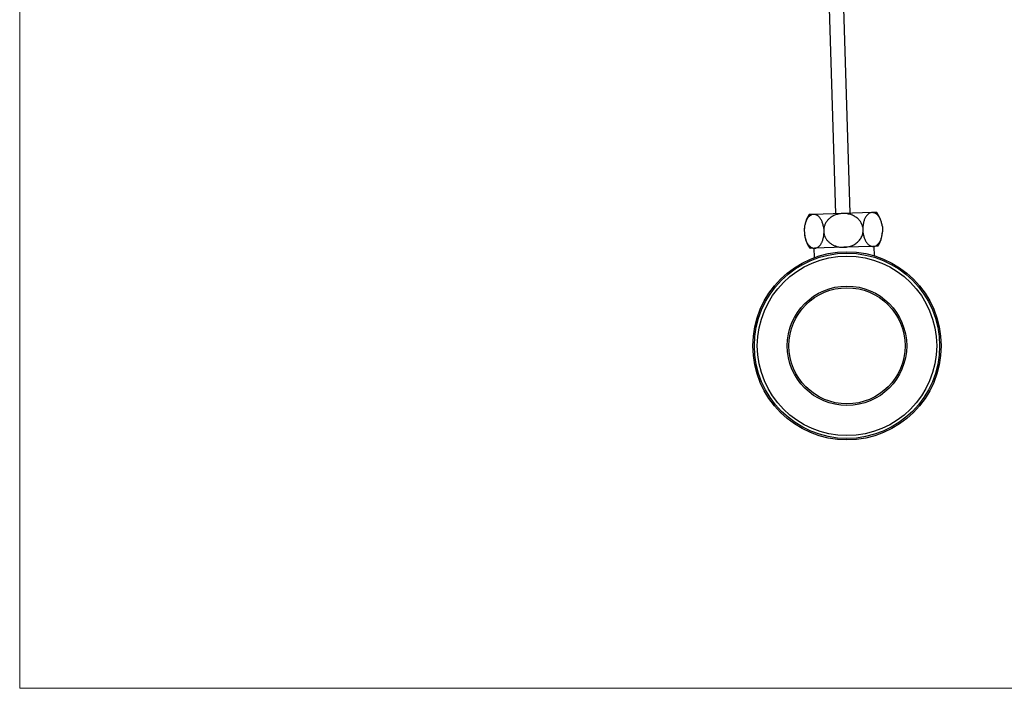
# Model space of a CAD drawing. Units: millimetres. Extents: x 60 to 1266, y 76 to 1722.
# Drawn here: x 60 to 395, y 76 to 304 of the extents above; entities that cross this region are included whole.
import ezdxf

# ---------------------------------------------------------------- set-up
doc = ezdxf.new("R2010")
doc.units = ezdxf.units.MM
doc.header["$LTSCALE"] = 6

msp = doc.modelspace()

# ---------------------------------------------------------------- linework, layer by layer
at = {"color": 7, "linetype": 'Continuous', "lineweight": 18}
for p, q in [((60, 1722), (60, 76.445)), ((60, 76.445), (1200, 76.445))]:
    msp.add_line(p, q, dxfattribs=at)
at = {"color": 7, "linetype": 'Continuous', "lineweight": 25}
for p, q in [((333.138, 376.287), (337.446, 237.768)), ((342.444, 237.923), (338.24, 373.058)), ((339.945, 237.846), (329.99, 237.536)), ((349.899, 238.155), (339.945, 237.846)), ((351.439, 238.203), (349.899, 238.155)), ((329.99, 237.536), (328.451, 237.488)), ((326.824, 232.572), (326.879, 230.799)), ((333.46, 232.778), (333.515, 231.005)), ((346.732, 233.191), (346.788, 231.418)), ((353.369, 233.398), (353.424, 231.625)), ((330.348, 226.041), (328.808, 225.994)), ((330.057, 226.032), (330.156, 222.848)), ((340.302, 226.351), (330.348, 226.041)), ((350.257, 226.661), (340.302, 226.351)), ((351.797, 226.709), (350.257, 226.661)), ((350.647, 223.485), (350.548, 226.67))]:
    msp.add_line(p, q, dxfattribs=at)
at = {"color": 7, "linetype": 'Continuous', "lineweight": 25, "flags": 128}
for points in [[(326.828, 232.639), (326.828, 232.638), (326.828, 232.638), (326.828, 232.638), (326.828, 232.638), (326.828, 232.637), (326.827, 232.637), (326.827, 232.637), (326.827, 232.637)], [(326.91, 233.428), (326.89, 233.282), (326.828, 232.639)], [(353.368, 233.405), (353.281, 233.98), (353.268, 234.052)], [(353.337, 230.769), (353.357, 230.915), (353.42, 231.558)], [(353.42, 231.558), (353.42, 231.558), (353.42, 231.558), (353.42, 231.559), (353.42, 231.559), (353.42, 231.559), (353.42, 231.559), (353.42, 231.56), (353.42, 231.56)], [(326.88, 230.791), (326.966, 230.217), (326.979, 230.145)]]:
    msp.add_lwpolyline(points, dxfattribs=at)
at = {"color": 7, "linetype": 'Continuous', "lineweight": 25}
for radius in [32, 31.5, 30.5, 20.3, 19.75]:
    msp.add_circle((341.344, 192.867), radius, dxfattribs=at)
for centre, start, end in [((343.441, 232.201), 15.65979, 36.88124), ((336.807, 231.995), 146.68197, 166.60034), ((336.807, 231.995), 195.65979, 216.88124), ((343.441, 232.201), 326.68197, 346.60034)]:
    msp.add_arc(centre, 10, start, end, dxfattribs=at)
for points, knots in [([(339.945, 237.846), (339.735, 237.834), (339.313, 237.812), (338.682, 237.714), (338.054, 237.568), (337.441, 237.369), (336.851, 237.119), (336.286, 236.818), (335.743, 236.46), (335.281, 236.082), (334.897, 235.706), (334.583, 235.343), (334.296, 234.951), (334.048, 234.542), (333.841, 234.122), (333.674, 233.692), (333.541, 233.244), (333.487, 232.934), (333.46, 232.778)], [0, 0, 0, 0, 0.070647, 0.1417334, 0.2142428, 0.2872671, 0.3579255, 0.4291368, 0.5022558, 0.5761142, 0.62922, 0.6826595, 0.7372103, 0.7921735, 0.8431296, 0.8944587, 0.947009, 1, 1, 1, 1]), ([(346.732, 233.191), (346.695, 233.348), (346.619, 233.663), (346.441, 234.146), (346.204, 234.637), (345.9, 235.124), (345.54, 235.588), (345.125, 236.02), (344.659, 236.416), (344.136, 236.779), (343.559, 237.1), (342.931, 237.371), (342.248, 237.593), (341.512, 237.753), (340.731, 237.848), (340.207, 237.846), (339.945, 237.846)], [0, 0, 0, 0, 0.0542847, 0.1085716, 0.1727211, 0.2370619, 0.3012363, 0.3695837, 0.438121, 0.5065032, 0.5829614, 0.6596218, 0.7361195, 0.8239941, 0.9121008, 1, 1, 1, 1]), ([(349.899, 238.155), (349.751, 238.141), (349.454, 238.113), (349.017, 237.945), (348.592, 237.681), (348.188, 237.312), (347.845, 236.881), (347.563, 236.416), (347.336, 235.945), (347.137, 235.423), (346.972, 234.853), (346.845, 234.242), (346.767, 233.683), (346.742, 233.327), (346.732, 233.191)], [0, 0, 0, 0, 0.0999289, 0.1998489, 0.3008361, 0.4021776, 0.5030534, 0.5778956, 0.6529449, 0.7277369, 0.8029454, 0.878433, 0.9535988, 1, 1, 1, 1]), ([(353.369, 233.398), (353.339, 233.61), (353.279, 234.036), (353.14, 234.643), (352.969, 235.217), (352.764, 235.747), (352.532, 236.23), (352.277, 236.662), (352.001, 237.04), (351.709, 237.363), (351.39, 237.645), (351.043, 237.874), (350.672, 238.042), (350.29, 238.145), (350.032, 238.152), (349.899, 238.155)], [0, 0, 0, 0, 0.0732374, 0.1467798, 0.2200505, 0.2930332, 0.3662697, 0.4392984, 0.5123352, 0.5855652, 0.6586402, 0.7427122, 0.8270049, 0.9111105, 1, 1, 1, 1]), ([(329.99, 237.536), (329.842, 237.522), (329.545, 237.493), (329.108, 237.326), (328.683, 237.062), (328.279, 236.693), (327.936, 236.262), (327.654, 235.797), (327.427, 235.326), (327.228, 234.804), (327.063, 234.234), (326.936, 233.623), (326.858, 233.063), (326.833, 232.708), (326.824, 232.572)], [0, 0, 0, 0, 0.0999289, 0.1998489, 0.3008361, 0.4021776, 0.5030534, 0.5778956, 0.6529449, 0.7277369, 0.8029454, 0.878433, 0.9535988, 1, 1, 1, 1]), ([(333.46, 232.778), (333.43, 232.991), (333.37, 233.416), (333.231, 234.024), (333.06, 234.598), (332.855, 235.128), (332.623, 235.611), (332.368, 236.043), (332.092, 236.42), (331.8, 236.744), (331.481, 237.025), (331.134, 237.255), (330.763, 237.422), (330.381, 237.526), (330.123, 237.533), (329.99, 237.536)], [0, 0, 0, 0, 0.0732374, 0.1467798, 0.2200505, 0.2930332, 0.3662697, 0.4392984, 0.5123352, 0.5855652, 0.6586402, 0.7427122, 0.8270049, 0.9111105, 1, 1, 1, 1]), ([(340.302, 226.351), (340.507, 226.362), (340.916, 226.384), (341.62, 226.49), (342.406, 226.683), (343.254, 227.002), (343.994, 227.391), (344.623, 227.826), (345.149, 228.278), (345.622, 228.789), (346.03, 229.354), (346.365, 229.967), (346.64, 230.654), (346.736, 231.15), (346.788, 231.418)], [0, 0, 0, 0, 0.0688132, 0.1376251, 0.2388355, 0.3403841, 0.4415008, 0.5190528, 0.596817, 0.6743132, 0.7522939, 0.8305681, 0.9084945, 1, 1, 1, 1]), ([(346.788, 231.418), (346.817, 231.206), (346.877, 230.78), (347.017, 230.172), (347.188, 229.598), (347.393, 229.069), (347.624, 228.586), (347.88, 228.154), (348.155, 227.776), (348.447, 227.453), (348.767, 227.171), (349.113, 226.941), (349.484, 226.774), (349.867, 226.671), (350.124, 226.664), (350.257, 226.661)], [0, 0, 0, 0, 0.0732374, 0.1467798, 0.2200505, 0.2930332, 0.3662697, 0.4392984, 0.5123352, 0.5855652, 0.6586402, 0.7427122, 0.8270049, 0.9111105, 1, 1, 1, 1]), ([(350.257, 226.661), (350.405, 226.675), (350.702, 226.703), (351.139, 226.871), (351.564, 227.135), (351.969, 227.504), (352.311, 227.935), (352.593, 228.4), (352.821, 228.871), (353.019, 229.392), (353.184, 229.963), (353.311, 230.574), (353.389, 231.133), (353.414, 231.489), (353.424, 231.625)], [0, 0, 0, 0, 0.0999289, 0.1998489, 0.3008361, 0.4021776, 0.5030534, 0.5778956, 0.6529449, 0.7277369, 0.8029454, 0.878433, 0.9535988, 1, 1, 1, 1]), ([(326.879, 230.799), (326.909, 230.587), (326.968, 230.161), (327.108, 229.553), (327.279, 228.979), (327.484, 228.449), (327.715, 227.967), (327.971, 227.535), (328.246, 227.157), (328.538, 226.834), (328.858, 226.552), (329.204, 226.322), (329.575, 226.155), (329.958, 226.051), (330.216, 226.045), (330.348, 226.041)], [0, 0, 0, 0, 0.0732374, 0.1467798, 0.2200505, 0.2930332, 0.3662697, 0.4392984, 0.5123352, 0.5855652, 0.6586402, 0.7427122, 0.8270049, 0.9111105, 1, 1, 1, 1]), ([(330.348, 226.041), (330.495, 226.055), (330.792, 226.083), (331.191, 226.236), (331.543, 226.442), (331.851, 226.686), (332.149, 226.993), (332.405, 227.328), (332.619, 227.671), (332.796, 228.006), (332.96, 228.375), (333.106, 228.772), (333.232, 229.192), (333.339, 229.635), (333.424, 230.105), (333.484, 230.565), (333.505, 230.87), (333.515, 231.005)], [0, 0, 0, 0, 0.0992769, 0.1997988, 0.2739762, 0.3487365, 0.4254984, 0.5030333, 0.5584415, 0.6138455, 0.6707855, 0.7277206, 0.7831955, 0.8386662, 0.8958628, 0.9536106, 1, 1, 1, 1]), ([(333.515, 231.005), (333.52, 230.983), (333.554, 230.825), (333.633, 230.532), (333.775, 230.133), (333.952, 229.742), (334.162, 229.363), (334.403, 229.001), (334.673, 228.656), (334.972, 228.329), (335.304, 228.018), (335.667, 227.726), (336.062, 227.454), (336.479, 227.211), (336.931, 226.988), (337.417, 226.792), (337.936, 226.627), (338.471, 226.498), (339.046, 226.403), (339.658, 226.346), (340.087, 226.349), (340.302, 226.351)], [0, 0, 0, 0, 0.0075703, 0.0544889, 0.1017228, 0.1499239, 0.1984465, 0.2469862, 0.295826, 0.3455625, 0.3955878, 0.4486511, 0.5020222, 0.5562966, 0.6108563, 0.6712603, 0.7320052, 0.793755, 0.8558254, 0.9276795, 1, 1, 1, 1])]:
    msp.add_open_spline(points, degree=3, knots=knots, dxfattribs=at)

doc.saveas('drawing.dxf')
